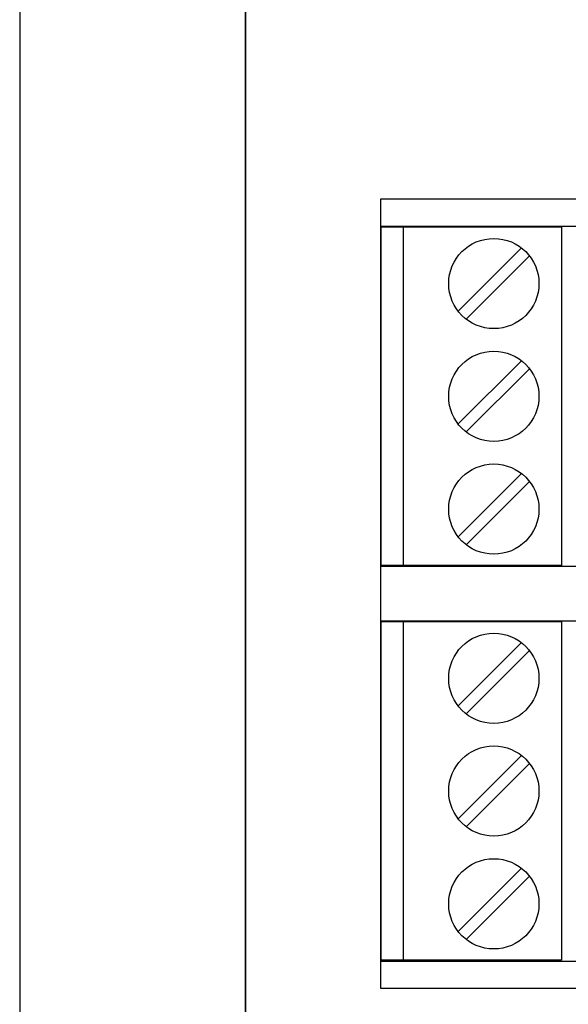
# Model space of a CAD drawing. Units: millimetres. Extents: x 0 to 420, y 0 to 297.
# Drawn here: x 0 to 24, y 27 to 70 of the extents above; entities that cross this region are included whole.
import ezdxf

# ---------------------------------------------------------------- set-up
doc = ezdxf.new("R2010")
doc.units = ezdxf.units.MM

msp = doc.modelspace()

# ---------------------------------------------------------------- linework, layer by layer
for p, q in [((0, 297), (0, 0)), ((16.005, 62.405), (114.505, 62.405)), ((16.005, 61.205), (16.005, 62.405)), ((16.005, 61.205), (33.355, 61.205)), ((16.005, 46.105), (16.005, 61.205)), ((17.005, 61.155), (16.005, 61.155)), ((16.005, 61.155), (16.005, 46.155)), ((17.005, 46.155), (17.005, 61.155)), ((24.005, 61.155), (17.005, 61.155)), ((24.005, 61.155), (24.005, 46.155)), ((22.231, 60.235), (19.425, 57.429)), ((22.585, 59.881), (19.779, 57.075)), ((22.231, 55.235), (19.425, 52.429)), ((22.585, 54.881), (19.779, 52.075)), ((22.231, 50.235), (19.425, 47.429)), ((22.585, 49.881), (19.779, 47.075)), ((17.005, 46.155), (16.005, 46.155)), ((33.355, 46.105), (16.005, 46.105)), ((16.005, 44.905), (16.005, 46.105)), ((24.005, 46.155), (17.005, 46.155)), ((16.005, 43.705), (16.005, 44.905)), ((16.005, 43.705), (33.355, 43.705)), ((16.005, 28.605), (16.005, 43.705)), ((17.005, 43.655), (16.005, 43.655)), ((16.005, 43.655), (16.005, 28.655)), ((17.005, 28.655), (17.005, 43.655)), ((24.005, 43.655), (17.005, 43.655)), ((24.005, 43.655), (24.005, 28.655)), ((22.231, 42.735), (19.425, 39.929)), ((22.585, 42.381), (19.779, 39.575)), ((22.231, 37.735), (19.425, 34.929)), ((22.585, 37.381), (19.779, 34.575)), ((22.231, 32.735), (19.425, 29.929)), ((22.585, 32.381), (19.779, 29.575)), ((17.005, 28.655), (16.005, 28.655)), ((33.355, 28.605), (16.005, 28.605)), ((16.005, 27.405), (16.005, 28.605)), ((24.005, 28.655), (17.005, 28.655)), ((114.505, 27.405), (16.005, 27.405))]:
    msp.add_line(p, q)
at = {"lineweight": 35}
msp.add_line((10, 287), (10, 10), dxfattribs=at)
for centre in [(21.005, 58.655), (21.005, 53.655), (21.005, 48.655), (21.005, 41.155), (21.005, 36.155), (21.005, 31.155)]:
    msp.add_circle(centre, 2)

doc.saveas('drawing.dxf')
